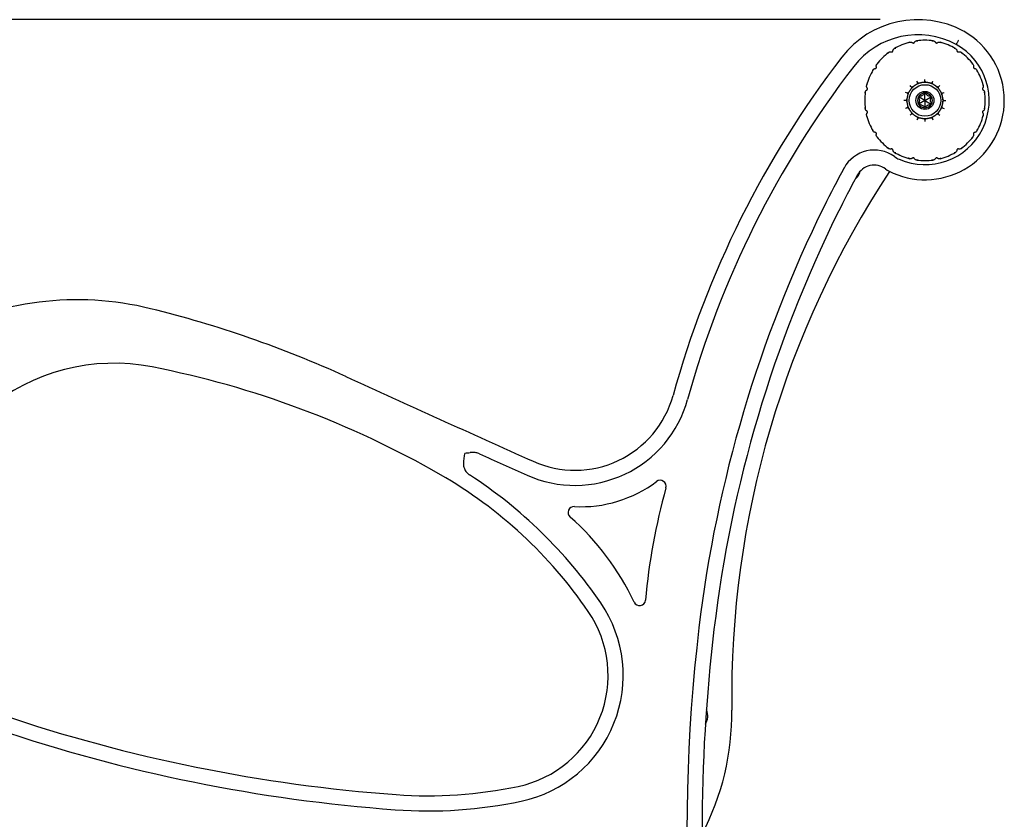
# Model space of a CAD drawing. Units: inches. Extents: x 0.1 to 8.5, y 0.3 to 10.8.
# Drawn here: x 6.7 to 7.8, y 3 to 3.9 of the extents above; entities that cross this region are included whole.
import ezdxf

# ---------------------------------------------------------------- set-up
doc = ezdxf.new("R2010")
doc.units = ezdxf.units.IN
doc.header["$MEASUREMENT"] = 0
doc.layers.add('FORMAT', color=7, linetype='Continuous')
doc.styles.add('SLDTEXTSTYLE0', font='TXT', dxfattribs={"width": 0.605})
doc.dimstyles.new('SLDDIMSTYLE0', dxfattribs={"dimtxt": 0.101115, "dimasz": 0.098425, "dimexe": 0, "dimexo": 0.0625, "dimgap": 0.025279, "dimtad": 0, "dimtih": 1, "dimtoh": 1, "dimlfac": 20, "dimrnd": 1e-09, "dimzin": 12, "dimdsep": 46, "dimlunit": 5, "dimtxsty": 'SLDTEXTSTYLE0', "dimsah": 1, "dimcen": 0.09, "dimadec": 0, "dimazin": 3, "dimtfac": 1, "dimtofl": 0, "dimtmove": 0, "dimatfit": 3, "dimfxl": 0, "dimfrac": 2, "dimtolj": 1, "dimtzin": 12, "dimarcsym": 0})

# ---------------------------------------------------------------- blocks, each defined once
blk = doc.blocks.new('_D_2')
at = {"layer": 'FORMAT'}
for p, q in [((7.6405, 3.8691), (5.9904, 3.8691)), ((6.0297, 3.8691), (6.0297, 3.1218)), ((6.0297, 2.2171), (6.0297, 2.9644)), ((6.6436, 2.2171), (5.9904, 2.2171))]:
    blk.add_line(p, q, dxfattribs=at)
for points in [[(6.0297, 3.8691), (6.0175, 3.7706), (6.042, 3.7706)], [(6.0297, 2.2171), (6.042, 2.3156), (6.0175, 2.3156)]]:
    blk.add_solid(points, dxfattribs=at)
at = {"layer": 'FORMAT', "insert": (5.9462, 3.0987), "char_height": 0.10417, "attachment_point": 1, "style": 'SLDTEXTSTYLE0'}
blk.add_mtext('33"', dxfattribs=at)

msp = doc.modelspace()

# ---------------------------------------------------------------- linework, layer by layer
at = {"color": 7, "linetype": 'Continuous', "lineweight": 25}
for p, q in [((7.67399, 3.84521), (7.67413, 3.8451)), ((7.6762, 3.84551), (7.67629, 3.84566)), ((7.69796, 3.84566), (7.69805, 3.84551)), ((7.70013, 3.8451), (7.70026, 3.84521)), ((7.71973, 3.84364), (7.7196, 3.84341)), ((7.65202, 3.83561), (7.65218, 3.83556)), ((7.65395, 3.83674), (7.65397, 3.83691)), ((7.72029, 3.83691), (7.72031, 3.83674)), ((7.72207, 3.83556), (7.72223, 3.83561)), ((7.63539, 3.81833), (7.63556, 3.81835)), ((7.63674, 3.82012), (7.63669, 3.82028)), ((7.73756, 3.82028), (7.73751, 3.82012)), ((7.73869, 3.81835), (7.73886, 3.81833)), ((7.68505, 3.80381), (7.68462, 3.80376)), ((7.69234, 3.80319), (7.69193, 3.8033)), ((7.62664, 3.79601), (7.62679, 3.7961)), ((7.6272, 3.79818), (7.62709, 3.79831)), ((7.67248, 3.79688), (7.67222, 3.79655)), ((7.67807, 3.80159), (7.6777, 3.80139)), ((7.68713, 3.78517), (7.68713, 3.79195)), ((7.69883, 3.79982), (7.6985, 3.80008)), ((7.70355, 3.79423), (7.70334, 3.7946)), ((7.74716, 3.79831), (7.74705, 3.79818)), ((7.74746, 3.7961), (7.74761, 3.79601)), ((7.66849, 3.7831), (7.66854, 3.78267)), ((7.66911, 3.79038), (7.669, 3.78997)), ((7.68713, 3.78517), (7.68126, 3.78856)), ((7.68713, 3.78517), (7.68126, 3.78179)), ((7.68713, 3.78517), (7.69299, 3.78856)), ((7.68713, 3.78517), (7.68713, 3.7784)), ((7.68713, 3.78517), (7.69299, 3.78179)), ((7.70576, 3.78725), (7.70571, 3.78768)), ((7.62679, 3.77425), (7.62664, 3.77434)), ((7.62709, 3.77204), (7.6272, 3.77217)), ((7.67071, 3.77612), (7.67091, 3.77575)), ((7.70177, 3.77347), (7.70203, 3.7738)), ((7.70514, 3.77996), (7.70525, 3.78037)), ((7.74705, 3.77217), (7.74716, 3.77204)), ((7.74761, 3.77434), (7.74746, 3.77425)), ((7.67542, 3.77053), (7.67575, 3.77027)), ((7.68192, 3.76716), (7.68233, 3.76705)), ((7.6892, 3.76654), (7.68963, 3.76659)), ((7.69618, 3.76875), (7.69655, 3.76896)), ((7.63556, 3.75199), (7.63539, 3.75201)), ((7.73886, 3.75201), (7.73869, 3.75199)), ((7.63669, 3.75007), (7.63674, 3.75023)), ((7.73751, 3.75023), (7.73756, 3.75007)), ((7.65218, 3.73479), (7.65202, 3.73474)), ((7.65397, 3.73344), (7.65395, 3.73361)), ((7.72031, 3.73361), (7.72029, 3.73344)), ((7.72223, 3.73474), (7.72207, 3.73479)), ((7.67413, 3.72525), (7.67399, 3.72514)), ((7.67629, 3.72469), (7.6762, 3.72484)), ((7.69805, 3.72484), (7.69796, 3.72469)), ((7.70026, 3.72514), (7.70013, 3.72525)), ((7.22466, 3.4183), (7.22414, 3.41853))]:
    msp.add_line(p, q, dxfattribs=at)
at = {"color": 7, "linetype": 'Continuous', "lineweight": 25, "flags": 128}
for points in [[(7.60074, 3.83006), (7.60074, 3.83006), (7.60074, 3.83007), (7.60073, 3.83007), (7.60073, 3.83007), (7.60073, 3.83007), (7.60074, 3.83007), (7.60074, 3.83006), (7.60074, 3.83006)], [(7.61694, 3.70752), (7.61694, 3.70752), (7.61694, 3.70752), (7.61694, 3.70752), (7.61694, 3.70752), (7.61694, 3.70752), (7.61694, 3.70752), (7.61694, 3.70752), (7.61694, 3.70752)], [(7.65405, 3.70972), (7.65405, 3.70972), (7.65405, 3.70972), (7.65405, 3.70972), (7.65405, 3.70972), (7.65405, 3.70972), (7.65405, 3.70972), (7.65405, 3.70972), (7.65405, 3.70972)], [(6.88507, 3.5084), (6.88507, 3.50839), (6.88506, 3.50839), (6.88506, 3.50839), (6.88506, 3.50839), (6.88506, 3.50839), (6.88506, 3.50839), (6.88507, 3.50839), (6.88507, 3.5084)], [(7.08597, 3.49846), (7.08597, 3.49846), (7.08597, 3.49847), (7.08597, 3.49847), (7.08597, 3.49847), (7.08597, 3.49847), (7.08597, 3.49847), (7.08597, 3.49846), (7.08597, 3.49846)]]:
    msp.add_lwpolyline(points, dxfattribs=at)
at = {"color": 7, "linetype": 'Continuous', "lineweight": 25}
for radius in [0.0164, 0.00938]:
    msp.add_circle((7.68713, 3.78517), radius, dxfattribs=at)
for centre, radius, start, end in [((7.67992, 3.76917), 0.09989, 61.88255, 142.43803), ((7.67992, 3.76917), 0.08418, 61.87219, 142.43803), ((7.68713, 3.78517), 0.08239, 0, 60.73671), ((7.68713, 3.78517), 0.0625, 104.61471, 120.45251), ((7.68713, 3.78517), 0.06668, 246.32766, 60.85398), ((7.68713, 3.78517), 0.0625, 82.10988, 97.93539), ((7.68713, 3.78517), 0.0625, 59.56818, 75.39135), ((7.68713, 3.78517), 0.0625, 127.09496, 142.96678), ((7.68713, 3.78517), 0.0625, 37.0494, 52.88479), ((8.41067, 3.20719), 1.02175, 142.43803, 164.58648), ((8.41067, 3.20719), 1.00605, 142.43803, 164.58648), ((7.68713, 3.78517), 0.0625, 149.5648, 165.45178), ((7.68713, 3.78517), 0.0625, 14.53311, 30.40355), ((7.68713, 3.78517), 0.01875, 106.13314, 118.86686), ((7.68713, 3.78517), 0.01875, 83.63314, 96.36686), ((7.68713, 3.78517), 0.01875, 61.13314, 73.86686), ((7.68713, 3.78517), 0.0625, 172.04601, 180), ((7.68713, 3.78517), 0.01875, 151.13314, 163.86686), ((7.68713, 3.78517), 0.01875, 128.63314, 141.36686), ((7.68713, 3.78517), 0.0077, 90, 150), ((7.68713, 3.78517), 0.0077, 30, 90), ((7.68713, 3.78517), 0.01875, 38.63314, 51.36686), ((7.68713, 3.78517), 0.01875, 16.13314, 28.86686), ((7.68713, 3.78517), 0.0625, 352.04689, 7.93353), ((7.68713, 3.78517), 0.0625, 180, 187.94391), ((7.68713, 3.78517), 0.08239, 246.32766, 0), ((7.68713, 3.78517), 0.01875, 173.63314, 186.36686), ((7.68713, 3.78517), 0.0077, 150, 210), ((7.68713, 3.78517), 0.0077, 330, 30), ((7.68713, 3.78517), 0.01875, 353.63314, 6.36686), ((7.68713, 3.78517), 0.01875, 196.13314, 208.86686), ((7.68713, 3.78517), 0.01875, 218.63314, 231.36686), ((7.68713, 3.78517), 0.0077, 210, 270), ((7.68713, 3.78517), 0.0077, 270, 330), ((7.68713, 3.78517), 0.01875, 308.63314, 321.36686), ((7.68713, 3.78517), 0.01875, 331.13314, 343.86686), ((7.68713, 3.78517), 0.0625, 194.53528, 210.41358), ((7.68713, 3.78517), 0.01875, 241.13314, 253.86686), ((7.68713, 3.78517), 0.01875, 263.63314, 276.36686), ((7.68713, 3.78517), 0.01875, 286.13314, 298.86686), ((7.68713, 3.78517), 0.0625, 329.57565, 345.45946), ((7.68713, 3.78517), 0.0625, 217.03935, 232.88919), ((7.68713, 3.78517), 0.0625, 307.10385, 322.96585), ((7.63452, 3.69795), 0.03571, 54.27009, 151.42955), ((7.68713, 3.78517), 0.0625, 239.54283, 255.38535), ((7.68713, 3.78517), 0.0625, 284.61649, 300.48867), ((7.67131, 3.74911), 0.0273, 234.27009, 246.32766), ((7.68713, 3.78517), 0.0625, 262.09998, 277.91497), ((8.47715, 3.16572), 0.99063, 146.56756, 180.79018), ((8.59159, 3.17678), 1.12549, 151.42955, 153.72272), ((7.60481, 3.71572), 0.01562, 310.44579, 344.67285), ((7.63452, 3.69795), 0.02001, 54.27009, 151.42955), ((7.67131, 3.74911), 0.04301, 234.27009, 246.32766), ((8.59159, 3.17678), 1.10978, 151.42955, 153.72272), ((8.79106, 3.07829), 1.34795, 153.72272, 173.21622), ((8.79106, 3.07829), 1.33224, 153.72272, 173.21622), ((6.80673, 3.25673), 0.32142, 76.22545, 117.7866), ((6.61095, 2.45815), 1.14364, 65.45811, 76.22545), ((6.84534, 3.30619), 0.20607, 78.88379, 130.03298), ((6.69658, 2.54912), 0.97761, 60.08326, 78.88379), ((20.68819, 33.28806), 32.74813, 245.458107, 245.831691), ((7.32377, 3.50685), 0.1057, 245.83169, 344.58648), ((7.32377, 3.50685), 0.1214, 245.83169, 344.58648), ((20.68819, 33.28806), 32.76384, 245.736963, 245.831691), ((6.94978, 2.98914), 0.46994, 34.36993, 60.08326), ((6.94978, 2.98914), 0.48565, 34.36993, 56.97774), ((7.33036, 3.49306), 0.1298, 266.89515, 307.02235), ((7.41228, 3.38444), 0.00625, 344.39329, 127.02235), ((8.03881, 3.20943), 0.64427, 164.39329, 174.94283), ((7.32299, 3.35721), 0.00625, 86.89515, 228.60485), ((7.13916, 3.14866), 0.27176, 25.1416, 48.60485), ((7.24051, 3.18799), 0.13341, 281.95884, 34.36993), ((7.39083, 3.26677), 0.00625, 205.1416, 354.94283), ((7.24051, 3.18799), 0.11771, 281.95884, 34.36993), ((9.22721, 3.02641), 1.78717, 173.21622, 194.79545), ((9.22721, 3.02641), 1.77146, 173.21622, 180), ((7.2177, 3.14835), 0.26894, 332.26679, 0.79018), ((7.446, 3.14573), 0.01563, 327.80661, 24.52841), ((7.25903, 4.7117), 1.65187, 251.26559, 265.81144), ((7.25903, 4.7117), 1.66757, 251.26559, 265.81144), ((7.17135, 3.51453), 0.45148, 265.81144, 281.95884), ((7.17135, 3.51453), 0.46719, 265.81144, 281.95884)]:
    msp.add_arc(centre, radius, start, end, dxfattribs=at)
for points, knots in [([(7.67012, 3.84509), (7.67012, 3.84509), (7.67026, 3.84518), (7.67085, 3.84551), (7.6718, 3.84583), (7.67286, 3.84579), (7.67356, 3.84554), (7.67387, 3.84529), (7.67399, 3.84521)], [0, 0, 0, 0, 0.0043601, 0.1162648, 0.4815006, 0.7344485, 0.9032982, 1, 1, 1, 1]), ([(7.67413, 3.8451), (7.67427, 3.84501), (7.67456, 3.84483), (7.67507, 3.84476), (7.67553, 3.84488), (7.67593, 3.84513), (7.67611, 3.84538), (7.6762, 3.84551)], [0, 0, 0, 0, 0.2119319, 0.4248604, 0.6173301, 0.7996544, 1, 1, 1, 1]), ([(7.67629, 3.84566), (7.67636, 3.84579), (7.67656, 3.84613), (7.67711, 3.84664), (7.67807, 3.84708), (7.67907, 3.84714), (7.67974, 3.84706), (7.67991, 3.84704), (7.67991, 3.84704)], [0, 0, 0, 0, 0.0966868, 0.265552, 0.5184954, 0.8837285, 0.9956369, 1, 1, 1, 1]), ([(7.69434, 3.84704), (7.69434, 3.84704), (7.69451, 3.84706), (7.69518, 3.84714), (7.69618, 3.84708), (7.69714, 3.84664), (7.69769, 3.84613), (7.69789, 3.84579), (7.69796, 3.84566)], [0, 0, 0, 0, 0.0043631, 0.1162715, 0.4815046, 0.734448, 0.9033132, 1, 1, 1, 1]), ([(7.69805, 3.84551), (7.69815, 3.84537), (7.69835, 3.84509), (7.69879, 3.84484), (7.69926, 3.84477), (7.69973, 3.84485), (7.69999, 3.84501), (7.70013, 3.8451)], [0, 0, 0, 0, 0.2119499, 0.4248689, 0.6173356, 0.799655, 1, 1, 1, 1]), ([(7.70026, 3.84521), (7.70038, 3.84529), (7.7007, 3.84554), (7.70139, 3.84579), (7.70245, 3.84583), (7.7034, 3.84551), (7.70399, 3.84518), (7.70413, 3.84509), (7.70414, 3.84509)], [0, 0, 0, 0, 0.0967015, 0.2655516, 0.5184994, 0.8837351, 0.9956397, 1, 1, 1, 1]), ([(7.72197, 3.84775), (7.72195, 3.84771), (7.72182, 3.84747), (7.72144, 3.84678), (7.72086, 3.84571), (7.72026, 3.84462), (7.71984, 3.84385), (7.71976, 3.84371), (7.71973, 3.84364)], [0, 0, 0, 0, 0.0209973, 0.1117071, 0.3337899, 0.5558648, 0.7779338, 1, 1, 1, 1]), ([(7.64848, 3.83402), (7.64849, 3.83402), (7.64858, 3.83416), (7.649, 3.83469), (7.64976, 3.83535), (7.65075, 3.83572), (7.65149, 3.83575), (7.65188, 3.83565), (7.65202, 3.83561)], [0, 0, 0, 0, 0.0043709, 0.116276, 0.4815133, 0.7344555, 0.9033057, 1, 1, 1, 1]), ([(7.65218, 3.83556), (7.65235, 3.83553), (7.65269, 3.83548), (7.65318, 3.83561), (7.65357, 3.83589), (7.65384, 3.83628), (7.65391, 3.83658), (7.65395, 3.83674)], [0, 0, 0, 0, 0.21193442, 0.42486138, 0.61734051, 0.79967023, 1, 1, 1, 1]), ([(7.65397, 3.83691), (7.65399, 3.83706), (7.65404, 3.83745), (7.65435, 3.83813), (7.65507, 3.8389), (7.65597, 3.83934), (7.65662, 3.83953), (7.65678, 3.83957), (7.65679, 3.83957)], [0, 0, 0, 0, 0.0966969, 0.2655409, 0.51849028, 0.88372816, 0.99563542, 1, 1, 1, 1]), ([(7.71746, 3.83957), (7.71747, 3.83957), (7.71763, 3.83953), (7.71828, 3.83934), (7.71918, 3.8389), (7.7199, 3.83813), (7.72021, 3.83745), (7.72027, 3.83706), (7.72029, 3.83691)], [0, 0, 0, 0, 0.0043646, 0.1162718, 0.4815099, 0.7344592, 0.9033032, 1, 1, 1, 1]), ([(7.72031, 3.83674), (7.72034, 3.83657), (7.72042, 3.83624), (7.72074, 3.83584), (7.72114, 3.83559), (7.7216, 3.83548), (7.72191, 3.83553), (7.72207, 3.83556)], [0, 0, 0, 0, 0.2118997, 0.4248411, 0.6173217, 0.7996442, 1, 1, 1, 1]), ([(7.72223, 3.83561), (7.72238, 3.83565), (7.72276, 3.83575), (7.7235, 3.83572), (7.7245, 3.83535), (7.72525, 3.83469), (7.72567, 3.83416), (7.72577, 3.83402), (7.72577, 3.83402)], [0, 0, 0, 0, 0.0966943, 0.2655438, 0.5184867, 0.8837235, 0.9956291, 1, 1, 1, 1]), ([(7.63669, 3.82028), (7.63665, 3.82042), (7.63655, 3.82081), (7.63658, 3.82155), (7.63695, 3.82254), (7.63761, 3.8233), (7.63814, 3.82372), (7.63828, 3.82381), (7.63828, 3.82382)], [0, 0, 0, 0, 0.0967029, 0.2655434, 0.5184965, 0.8837325, 0.9956352, 1, 1, 1, 1]), ([(7.73597, 3.82382), (7.73598, 3.82381), (7.73611, 3.82372), (7.73664, 3.8233), (7.7373, 3.82254), (7.73767, 3.82155), (7.7377, 3.82081), (7.7376, 3.82042), (7.73756, 3.82028)], [0, 0, 0, 0, 0.0043648, 0.1162669, 0.4815034, 0.7344566, 0.903297, 1, 1, 1, 1]), ([(7.63273, 3.81551), (7.63273, 3.81552), (7.63277, 3.81568), (7.63296, 3.81633), (7.6334, 3.81723), (7.63417, 3.81795), (7.63485, 3.81826), (7.63524, 3.81831), (7.63539, 3.81833)], [0, 0, 0, 0, 0.0043519, 0.1162564, 0.4814941, 0.7344475, 0.9033019, 1, 1, 1, 1]), ([(7.63556, 3.81835), (7.63573, 3.81839), (7.63606, 3.81847), (7.63646, 3.81879), (7.63671, 3.81919), (7.63682, 3.81965), (7.63677, 3.81996), (7.63674, 3.82012)], [0, 0, 0, 0, 0.2119297, 0.4248794, 0.6173109, 0.7996672, 1, 1, 1, 1]), ([(7.73751, 3.82012), (7.73749, 3.81995), (7.73743, 3.81961), (7.73756, 3.81912), (7.73785, 3.81873), (7.73823, 3.81846), (7.73853, 3.81839), (7.73869, 3.81835)], [0, 0, 0, 0, 0.2119361, 0.4248626, 0.6173139, 0.7996449, 1, 1, 1, 1]), ([(7.73886, 3.81833), (7.73901, 3.81831), (7.7394, 3.81826), (7.74008, 3.81795), (7.74085, 3.81723), (7.74129, 3.81633), (7.74148, 3.81568), (7.74152, 3.81552), (7.74152, 3.81551)], [0, 0, 0, 0, 0.0966981, 0.2655519, 0.5185054, 0.8837436, 0.9956481, 1, 1, 1, 1]), ([(7.62709, 3.79831), (7.62701, 3.79843), (7.62676, 3.79875), (7.62651, 3.79944), (7.62647, 3.8005), (7.62679, 3.80145), (7.62712, 3.80204), (7.62721, 3.80218), (7.62721, 3.80218)], [0, 0, 0, 0, 0.0967084, 0.265552, 0.5185024, 0.8837241, 0.9956309, 1, 1, 1, 1]), ([(7.67966, 3.80319), (7.67931, 3.80272), (7.6788, 3.80206), (7.67824, 3.8017), (7.67807, 3.80159)], [0, 0, 0, 0, 0.70770702, 1, 1, 1, 1]), ([(7.67966, 3.80319), (7.67938, 3.80386), (7.6791, 3.80455), (7.67881, 3.80526), (7.6788, 3.80527)], [0, 0, 0, 0, 0.9865001, 1, 1, 1, 1]), ([(7.68192, 3.80319), (7.68152, 3.80312), (7.68084, 3.80302), (7.68001, 3.80314), (7.67966, 3.80319)], [0, 0, 0, 0, 0.57996515, 1, 1, 1, 1]), ([(7.68233, 3.8033), (7.68232, 3.8033), (7.6822, 3.80327), (7.68205, 3.80323), (7.68192, 3.80319)], [0, 0, 0, 0, 0.0284957, 1, 1, 1, 1]), ([(7.68462, 3.80376), (7.68451, 3.80374), (7.68427, 3.80371), (7.68379, 3.80363), (7.68331, 3.80353), (7.68287, 3.80344), (7.68254, 3.80336), (7.68239, 3.80332), (7.68233, 3.8033)], [0, 0, 0, 0, 0.1929997, 0.3869484, 0.5608723, 0.7223684, 0.8887964, 1, 1, 1, 1]), ([(7.68713, 3.80467), (7.68662, 3.80438), (7.6859, 3.80396), (7.68524, 3.80384), (7.68505, 3.80381)], [0, 0, 0, 0, 0.707699, 1, 1, 1, 1]), ([(7.68713, 3.80467), (7.68713, 3.8054), (7.68713, 3.80614), (7.68713, 3.80692), (7.68713, 3.80693)], [0, 0, 0, 0, 0.9865105, 1, 1, 1, 1]), ([(7.6892, 3.80381), (7.68882, 3.8039), (7.68815, 3.80406), (7.68743, 3.80449), (7.68713, 3.80467)], [0, 0, 0, 0, 0.5799677, 1, 1, 1, 1]), ([(7.68963, 3.80376), (7.68962, 3.80376), (7.68949, 3.80378), (7.68935, 3.80379), (7.6892, 3.80381)], [0, 0, 0, 0, 0.02850786, 1, 1, 1, 1]), ([(7.69193, 3.8033), (7.69181, 3.80333), (7.69158, 3.80339), (7.69111, 3.8035), (7.69063, 3.8036), (7.69019, 3.80367), (7.68985, 3.80373), (7.68969, 3.80375), (7.68963, 3.80376)], [0, 0, 0, 0, 0.1930005, 0.3869523, 0.5608778, 0.7223717, 0.888805, 1, 1, 1, 1]), ([(7.69459, 3.80319), (7.694, 3.80311), (7.69318, 3.803), (7.69253, 3.80314), (7.69234, 3.80319)], [0, 0, 0, 0, 0.7076992, 1, 1, 1, 1]), ([(7.69459, 3.80319), (7.69487, 3.80386), (7.69515, 3.80455), (7.69545, 3.80526), (7.69545, 3.80527)], [0, 0, 0, 0, 0.98650018, 1, 1, 1, 1]), ([(7.69618, 3.80159), (7.69585, 3.80183), (7.6953, 3.80223), (7.6948, 3.80291), (7.69459, 3.80319)], [0, 0, 0, 0, 0.5799669, 1, 1, 1, 1]), ([(7.74704, 3.80218), (7.74704, 3.80218), (7.74713, 3.80204), (7.74746, 3.80145), (7.74778, 3.8005), (7.74774, 3.79944), (7.74749, 3.79875), (7.74724, 3.79843), (7.74716, 3.79831)], [0, 0, 0, 0, 0.0043691, 0.1162758, 0.4814972, 0.7344473, 0.9032908, 1, 1, 1, 1]), ([(7.62526, 3.79239), (7.62526, 3.79239), (7.62524, 3.79256), (7.62516, 3.79323), (7.62522, 3.79423), (7.62566, 3.79519), (7.62617, 3.79574), (7.62651, 3.79594), (7.62664, 3.79601)], [0, 0, 0, 0, 0.0043872, 0.1162785, 0.4815151, 0.7344541, 0.9033034, 1, 1, 1, 1]), ([(7.62679, 3.7961), (7.62693, 3.7962), (7.62721, 3.7964), (7.62746, 3.79684), (7.62753, 3.79731), (7.62745, 3.79778), (7.62729, 3.79804), (7.6272, 3.79818)], [0, 0, 0, 0, 0.21193931, 0.42484648, 0.61733502, 0.79964647, 1, 1, 1, 1]), ([(7.66911, 3.79264), (7.66844, 3.79292), (7.66775, 3.7932), (7.66704, 3.79349), (7.66703, 3.7935)], [0, 0, 0, 0, 0.9864976, 1, 1, 1, 1]), ([(7.67071, 3.79423), (7.67047, 3.7939), (7.67007, 3.79335), (7.66939, 3.79285), (7.66911, 3.79264)], [0, 0, 0, 0, 0.57997296, 1, 1, 1, 1]), ([(7.66911, 3.79264), (7.66919, 3.79205), (7.6693, 3.79123), (7.66916, 3.79058), (7.66911, 3.79038)], [0, 0, 0, 0, 0.7077035, 1, 1, 1, 1]), ([(7.67091, 3.7946), (7.67091, 3.79459), (7.67085, 3.79448), (7.67078, 3.79435), (7.67071, 3.79423)], [0, 0, 0, 0, 0.0285081, 1, 1, 1, 1]), ([(7.67222, 3.79655), (7.67215, 3.79645), (7.672, 3.79626), (7.67172, 3.79587), (7.67144, 3.79546), (7.6712, 3.79508), (7.67103, 3.79479), (7.67095, 3.79465), (7.67091, 3.7946)], [0, 0, 0, 0, 0.1930086, 0.3869599, 0.5608682, 0.7223775, 0.8888194, 1, 1, 1, 1]), ([(7.67334, 3.79896), (7.67282, 3.79948), (7.6723, 3.8), (7.67175, 3.80055), (7.67175, 3.80055)], [0, 0, 0, 0, 0.9865072, 1, 1, 1, 1]), ([(7.67334, 3.79896), (7.67319, 3.79839), (7.67297, 3.79759), (7.67259, 3.79704), (7.67248, 3.79688)], [0, 0, 0, 0, 0.7077117, 1, 1, 1, 1]), ([(7.67542, 3.79982), (7.67508, 3.79961), (7.67449, 3.79925), (7.67368, 3.79905), (7.67334, 3.79896)], [0, 0, 0, 0, 0.5799712, 1, 1, 1, 1]), ([(7.67575, 3.80008), (7.67575, 3.80008), (7.67565, 3.8), (7.67553, 3.79991), (7.67542, 3.79982)], [0, 0, 0, 0, 0.0285365, 1, 1, 1, 1]), ([(7.6777, 3.80139), (7.6776, 3.80133), (7.6774, 3.80121), (7.67699, 3.80095), (7.67657, 3.80068), (7.67621, 3.80042), (7.67594, 3.80022), (7.67581, 3.80012), (7.67575, 3.80008)], [0, 0, 0, 0, 0.192995, 0.3869442, 0.5608696, 0.7223849, 0.8888029, 1, 1, 1, 1]), ([(7.6863, 3.79236), (7.68606, 3.79196), (7.6857, 3.79134), (7.68484, 3.79055), (7.68404, 3.79003), (7.68308, 3.78965), (7.68217, 3.78947), (7.68157, 3.78948), (7.68131, 3.78948)], [0, 0, 0, 0, 0.25649139, 0.39788383, 0.54060654, 0.66301465, 0.85575855, 1, 1, 1, 1]), ([(7.68713, 3.79287), (7.68707, 3.79287), (7.68694, 3.79286), (7.68673, 3.7928), (7.68651, 3.79265), (7.68637, 3.7925), (7.68631, 3.79239), (7.6863, 3.79236)], [0, 0, 0, 0, 0.1453043, 0.3505335, 0.574398, 0.9140112, 1, 1, 1, 1]), ([(7.68795, 3.79236), (7.68788, 3.79247), (7.68778, 3.79264), (7.6875, 3.79281), (7.68728, 3.79287), (7.68715, 3.79287), (7.68713, 3.79287)], [0, 0, 0, 0, 0.4111962, 0.6670096, 0.9246095, 1, 1, 1, 1]), ([(7.69294, 3.78948), (7.69247, 3.78949), (7.69175, 3.78949), (7.69064, 3.78984), (7.68979, 3.79028), (7.68898, 3.79091), (7.68837, 3.79161), (7.68808, 3.79214), (7.68795, 3.79236)], [0, 0, 0, 0, 0.2564966, 0.3978864, 0.5406125, 0.6630217, 0.8557664, 1, 1, 1, 1]), ([(7.69655, 3.80139), (7.69654, 3.80139), (7.69643, 3.80145), (7.6963, 3.80152), (7.69618, 3.80159)], [0, 0, 0, 0, 0.0285248, 1, 1, 1, 1]), ([(7.6985, 3.80008), (7.6984, 3.80015), (7.69821, 3.8003), (7.69782, 3.80058), (7.69741, 3.80086), (7.69703, 3.8011), (7.69674, 3.80127), (7.6966, 3.80135), (7.69655, 3.80139)], [0, 0, 0, 0, 0.1929908, 0.3869543, 0.5608747, 0.7223811, 0.8888021, 1, 1, 1, 1]), ([(7.70091, 3.79896), (7.70034, 3.79911), (7.69954, 3.79933), (7.69899, 3.79971), (7.69883, 3.79982)], [0, 0, 0, 0, 0.7077034, 1, 1, 1, 1]), ([(7.70091, 3.79896), (7.70143, 3.79948), (7.70195, 3.8), (7.7025, 3.80055), (7.70251, 3.80055)], [0, 0, 0, 0, 0.98650698, 1, 1, 1, 1]), ([(7.70177, 3.79688), (7.70156, 3.79722), (7.7012, 3.79781), (7.701, 3.79862), (7.70091, 3.79896)], [0, 0, 0, 0, 0.5799646, 1, 1, 1, 1]), ([(7.70203, 3.79655), (7.70203, 3.79655), (7.70195, 3.79665), (7.70186, 3.79677), (7.70177, 3.79688)], [0, 0, 0, 0, 0.0284767, 1, 1, 1, 1]), ([(7.70334, 3.7946), (7.70328, 3.7947), (7.70316, 3.7949), (7.7029, 3.79531), (7.70263, 3.79573), (7.70237, 3.79609), (7.70217, 3.79637), (7.70207, 3.79649), (7.70203, 3.79655)], [0, 0, 0, 0, 0.1929867, 0.3869307, 0.5608796, 0.722353, 0.8888047, 1, 1, 1, 1]), ([(7.70514, 3.79264), (7.70467, 3.79299), (7.70401, 3.7935), (7.70365, 3.79406), (7.70355, 3.79423)], [0, 0, 0, 0, 0.7077024, 1, 1, 1, 1]), ([(7.70514, 3.79038), (7.70507, 3.79078), (7.70497, 3.79146), (7.70509, 3.79229), (7.70514, 3.79264)], [0, 0, 0, 0, 0.57996733, 1, 1, 1, 1]), ([(7.70514, 3.79264), (7.70581, 3.79292), (7.7065, 3.7932), (7.70721, 3.79349), (7.70722, 3.7935)], [0, 0, 0, 0, 0.9864976, 1, 1, 1, 1]), ([(7.74705, 3.79818), (7.74696, 3.79803), (7.74678, 3.79774), (7.74671, 3.79723), (7.74683, 3.79677), (7.74708, 3.79637), (7.74733, 3.79619), (7.74746, 3.7961)], [0, 0, 0, 0, 0.21196, 0.4248866, 0.6173526, 0.7996556, 1, 1, 1, 1]), ([(7.74761, 3.79601), (7.74774, 3.79594), (7.74808, 3.79574), (7.74859, 3.79519), (7.74903, 3.79423), (7.74909, 3.79323), (7.74902, 3.79256), (7.74899, 3.79239), (7.74899, 3.79239)], [0, 0, 0, 0, 0.0966972, 0.2655463, 0.5184855, 0.8837216, 0.9956128, 1, 1, 1, 1]), ([(7.66763, 3.78517), (7.6669, 3.78517), (7.66616, 3.78517), (7.66538, 3.78517), (7.66537, 3.78517)], [0, 0, 0, 0, 0.9864992, 1, 1, 1, 1]), ([(7.66849, 3.78725), (7.6684, 3.78687), (7.66824, 3.7862), (7.66781, 3.78548), (7.66763, 3.78517)], [0, 0, 0, 0, 0.5799728, 1, 1, 1, 1]), ([(7.66763, 3.78517), (7.66792, 3.78467), (7.66834, 3.78395), (7.66846, 3.78329), (7.66849, 3.7831)], [0, 0, 0, 0, 0.7077223, 1, 1, 1, 1]), ([(7.66854, 3.78768), (7.66854, 3.78767), (7.66853, 3.78754), (7.66851, 3.7874), (7.66849, 3.78725)], [0, 0, 0, 0, 0.0285129, 1, 1, 1, 1]), ([(7.669, 3.78997), (7.66897, 3.78986), (7.66891, 3.78963), (7.6688, 3.78916), (7.6687, 3.78867), (7.66863, 3.78823), (7.66857, 3.7879), (7.66855, 3.78774), (7.66854, 3.78768)], [0, 0, 0, 0, 0.1930151, 0.3869465, 0.5608784, 0.7223713, 0.8887929, 1, 1, 1, 1]), ([(7.66854, 3.78267), (7.66856, 3.78256), (7.66859, 3.78232), (7.66867, 3.78184), (7.66877, 3.78136), (7.66886, 3.78092), (7.66894, 3.78059), (7.66898, 3.78044), (7.669, 3.78037)], [0, 0, 0, 0, 0.193016, 0.3869663, 0.5608594, 0.7223827, 0.8888076, 1, 1, 1, 1]), ([(7.68046, 3.78902), (7.68043, 3.78898), (7.68037, 3.78886), (7.68033, 3.78864), (7.68034, 3.78838), (7.68041, 3.78818), (7.68047, 3.78808), (7.68049, 3.78805)], [0, 0, 0, 0, 0.1453225, 0.3506305, 0.5744779, 0.9140845, 1, 1, 1, 1]), ([(7.68049, 3.7823), (7.68043, 3.78218), (7.68034, 3.782), (7.68033, 3.78168), (7.68038, 3.78146), (7.68044, 3.78135), (7.68046, 3.78132)], [0, 0, 0, 0, 0.4111476, 0.6670045, 0.9245469, 1, 1, 1, 1]), ([(7.68131, 3.78948), (7.68119, 3.78948), (7.68098, 3.78947), (7.6807, 3.78931), (7.68054, 3.78916), (7.68047, 3.78905), (7.68046, 3.78902)], [0, 0, 0, 0, 0.4112512, 0.6670515, 0.9246486, 1, 1, 1, 1]), ([(7.68049, 3.78805), (7.68072, 3.78765), (7.68107, 3.78702), (7.68133, 3.78588), (7.68137, 3.78493), (7.68123, 3.78391), (7.68093, 3.78303), (7.68062, 3.78252), (7.68049, 3.7823)], [0, 0, 0, 0, 0.2565023, 0.3978841, 0.5406149, 0.6630064, 0.8557553, 1, 1, 1, 1]), ([(7.69376, 3.7823), (7.69353, 3.7827), (7.69318, 3.78333), (7.69292, 3.78446), (7.69288, 3.78542), (7.69302, 3.78644), (7.69332, 3.78732), (7.69363, 3.78783), (7.69376, 3.78805)], [0, 0, 0, 0, 0.2565023, 0.3978841, 0.5406149, 0.6630064, 0.8557552, 1, 1, 1, 1]), ([(7.69379, 3.78902), (7.69376, 3.78907), (7.69369, 3.78918), (7.69353, 3.78933), (7.69329, 3.78945), (7.69309, 3.78949), (7.69296, 3.78949), (7.69294, 3.78948)], [0, 0, 0, 0, 0.1452544, 0.3505033, 0.5743559, 0.9139873, 1, 1, 1, 1]), ([(7.69376, 3.78805), (7.69382, 3.78816), (7.69392, 3.78834), (7.69392, 3.78867), (7.69387, 3.78889), (7.69381, 3.789), (7.69379, 3.78902)], [0, 0, 0, 0, 0.4111475, 0.6670045, 0.9245467, 1, 1, 1, 1]), ([(7.69379, 3.78132), (7.69382, 3.78137), (7.69388, 3.78149), (7.69392, 3.7817), (7.69391, 3.78197), (7.69384, 3.78217), (7.69378, 3.78227), (7.69376, 3.7823)], [0, 0, 0, 0, 0.1453232, 0.3505351, 0.5744763, 0.9140842, 1, 1, 1, 1]), ([(7.70525, 3.78997), (7.70525, 3.78998), (7.70522, 3.7901), (7.70518, 3.79025), (7.70514, 3.79038)], [0, 0, 0, 0, 0.0284446, 1, 1, 1, 1]), ([(7.70571, 3.78768), (7.70569, 3.78779), (7.70566, 3.78803), (7.70558, 3.78851), (7.70548, 3.78899), (7.70539, 3.78943), (7.70531, 3.78976), (7.70527, 3.78991), (7.70525, 3.78997)], [0, 0, 0, 0, 0.1930153, 0.3869267, 0.5608609, 0.7223837, 0.8888079, 1, 1, 1, 1]), ([(7.70525, 3.78037), (7.70528, 3.78049), (7.70534, 3.78072), (7.70545, 3.78119), (7.70555, 3.78167), (7.70563, 3.78211), (7.70568, 3.78245), (7.7057, 3.78261), (7.70571, 3.78267)], [0, 0, 0, 0, 0.1930152, 0.3869466, 0.5608784, 0.7223713, 0.8887929, 1, 1, 1, 1]), ([(7.70571, 3.78267), (7.70571, 3.78268), (7.70573, 3.78281), (7.70574, 3.78295), (7.70576, 3.7831)], [0, 0, 0, 0, 0.0285129, 1, 1, 1, 1]), ([(7.70662, 3.78517), (7.70633, 3.78568), (7.70591, 3.7864), (7.70579, 3.78706), (7.70576, 3.78725)], [0, 0, 0, 0, 0.7076915, 1, 1, 1, 1]), ([(7.70576, 3.7831), (7.70585, 3.78348), (7.70601, 3.78415), (7.70644, 3.78487), (7.70662, 3.78517)], [0, 0, 0, 0, 0.5799729, 1, 1, 1, 1]), ([(7.70662, 3.78517), (7.70735, 3.78517), (7.70809, 3.78517), (7.70887, 3.78517), (7.70888, 3.78517)], [0, 0, 0, 0, 0.9864986, 1, 1, 1, 1]), ([(7.62664, 3.77434), (7.62651, 3.77441), (7.62617, 3.77461), (7.62566, 3.77516), (7.62522, 3.77612), (7.62516, 3.77712), (7.62524, 3.77779), (7.62526, 3.77796), (7.62526, 3.77796)], [0, 0, 0, 0, 0.0966989, 0.2655522, 0.5184973, 0.8837425, 0.9956364, 1, 1, 1, 1]), ([(7.62721, 3.76816), (7.62721, 3.76817), (7.62712, 3.76831), (7.62679, 3.7689), (7.62647, 3.76985), (7.62651, 3.77091), (7.62676, 3.7716), (7.62701, 3.77192), (7.62709, 3.77204)], [0, 0, 0, 0, 0.0043692, 0.1162783, 0.4815075, 0.7344632, 0.9033103, 1, 1, 1, 1]), ([(7.6272, 3.77217), (7.62729, 3.77232), (7.62747, 3.77261), (7.62754, 3.77312), (7.62742, 3.77358), (7.62717, 3.77398), (7.62692, 3.77416), (7.62679, 3.77425)], [0, 0, 0, 0, 0.2119178, 0.4248446, 0.6173109, 0.7996552, 1, 1, 1, 1]), ([(7.66911, 3.77771), (7.66844, 3.77743), (7.66775, 3.77715), (7.66704, 3.77685), (7.66703, 3.77685)], [0, 0, 0, 0, 0.9864976, 1, 1, 1, 1]), ([(7.669, 3.78037), (7.669, 3.78037), (7.66903, 3.78024), (7.66907, 3.7801), (7.66911, 3.77996)], [0, 0, 0, 0, 0.02854474, 1, 1, 1, 1]), ([(7.66911, 3.77996), (7.66918, 3.77957), (7.66928, 3.77889), (7.66916, 3.77806), (7.66911, 3.77771)], [0, 0, 0, 0, 0.5799538, 1, 1, 1, 1]), ([(7.66911, 3.77771), (7.66958, 3.77736), (7.67024, 3.77685), (7.6706, 3.77629), (7.67071, 3.77612)], [0, 0, 0, 0, 0.7077025, 1, 1, 1, 1]), ([(7.67091, 3.77575), (7.67097, 3.77565), (7.67109, 3.77545), (7.67135, 3.77503), (7.67162, 3.77462), (7.67188, 3.77426), (7.67208, 3.77398), (7.67218, 3.77386), (7.67222, 3.7738)], [0, 0, 0, 0, 0.1929866, 0.3869306, 0.5608793, 0.722353, 0.8888047, 1, 1, 1, 1]), ([(7.67222, 3.7738), (7.67222, 3.7738), (7.6723, 3.7737), (7.67239, 3.77358), (7.67248, 3.77347)], [0, 0, 0, 0, 0.0284767, 1, 1, 1, 1]), ([(7.67248, 3.77347), (7.67269, 3.77313), (7.67305, 3.77254), (7.67325, 3.77173), (7.67334, 3.77139)], [0, 0, 0, 0, 0.5799647, 1, 1, 1, 1]), ([(7.68046, 3.78132), (7.68049, 3.78128), (7.68056, 3.78117), (7.68072, 3.78102), (7.68096, 3.7809), (7.68116, 3.78086), (7.68129, 3.78086), (7.68131, 3.78086)], [0, 0, 0, 0, 0.1452543, 0.3505031, 0.5743557, 0.9139876, 1, 1, 1, 1]), ([(7.68131, 3.78086), (7.68178, 3.78086), (7.6825, 3.78086), (7.68361, 3.78051), (7.68446, 3.78007), (7.68527, 3.77944), (7.68588, 3.77874), (7.68617, 3.77821), (7.6863, 3.77799)], [0, 0, 0, 0, 0.2564966, 0.3978864, 0.5406125, 0.6630217, 0.8557665, 1, 1, 1, 1]), ([(7.6863, 3.77799), (7.68637, 3.77788), (7.68648, 3.77771), (7.68675, 3.77754), (7.68697, 3.77748), (7.6871, 3.77748), (7.68713, 3.77747)], [0, 0, 0, 0, 0.4111964, 0.6670095, 0.9246098, 1, 1, 1, 1]), ([(7.68713, 3.77747), (7.68718, 3.77748), (7.68731, 3.77748), (7.68752, 3.77755), (7.68775, 3.77769), (7.68788, 3.77785), (7.68794, 3.77796), (7.68795, 3.77799)], [0, 0, 0, 0, 0.1452903, 0.3505418, 0.5743496, 0.9140143, 1, 1, 1, 1]), ([(7.68795, 3.77799), (7.68819, 3.77839), (7.68855, 3.77901), (7.68941, 3.7798), (7.69021, 3.78031), (7.69117, 3.7807), (7.69208, 3.78088), (7.69268, 3.78087), (7.69294, 3.78086)], [0, 0, 0, 0, 0.2564921, 0.397885, 0.5406081, 0.6630165, 0.855758, 1, 1, 1, 1]), ([(7.69294, 3.78086), (7.69306, 3.78087), (7.69327, 3.78088), (7.69355, 3.78103), (7.69371, 3.78119), (7.69378, 3.7813), (7.69379, 3.78132)], [0, 0, 0, 0, 0.41125133, 0.66705173, 0.92464873, 1, 1, 1, 1]), ([(7.70091, 3.77139), (7.70106, 3.77196), (7.70128, 3.77276), (7.70166, 3.77331), (7.70177, 3.77347)], [0, 0, 0, 0, 0.7077117, 1, 1, 1, 1]), ([(7.70203, 3.7738), (7.70211, 3.7739), (7.70225, 3.77409), (7.70253, 3.77448), (7.70281, 3.77489), (7.70305, 3.77527), (7.70322, 3.77556), (7.7033, 3.7757), (7.70334, 3.77575)], [0, 0, 0, 0, 0.1930098, 0.3869621, 0.5608714, 0.7223816, 0.8887942, 1, 1, 1, 1]), ([(7.70334, 3.77575), (7.70334, 3.77576), (7.7034, 3.77587), (7.70348, 3.776), (7.70355, 3.77612)], [0, 0, 0, 0, 0.0285077, 1, 1, 1, 1]), ([(7.70355, 3.77612), (7.70378, 3.77645), (7.70418, 3.777), (7.70486, 3.7775), (7.70514, 3.77771)], [0, 0, 0, 0, 0.57997296, 1, 1, 1, 1]), ([(7.70514, 3.77771), (7.70506, 3.7783), (7.70495, 3.77912), (7.7051, 3.77977), (7.70514, 3.77996)], [0, 0, 0, 0, 0.707725, 1, 1, 1, 1]), ([(7.70514, 3.77771), (7.70581, 3.77743), (7.7065, 3.77715), (7.70721, 3.77685), (7.70722, 3.77685)], [0, 0, 0, 0, 0.9864976, 1, 1, 1, 1]), ([(7.74746, 3.77425), (7.74732, 3.77415), (7.74705, 3.77395), (7.74679, 3.77351), (7.74672, 3.77304), (7.7468, 3.77257), (7.74696, 3.77231), (7.74705, 3.77217)], [0, 0, 0, 0, 0.2119385, 0.4248461, 0.617335, 0.7996468, 1, 1, 1, 1]), ([(7.74716, 3.77204), (7.74724, 3.77192), (7.74749, 3.7716), (7.74774, 3.77091), (7.74778, 3.76985), (7.74746, 3.7689), (7.74713, 3.76831), (7.74704, 3.76817), (7.74704, 3.76816)], [0, 0, 0, 0, 0.0966906, 0.2655375, 0.5184929, 0.8837218, 0.9956308, 1, 1, 1, 1]), ([(7.74899, 3.77796), (7.74899, 3.77796), (7.74902, 3.77779), (7.74909, 3.77712), (7.74903, 3.77612), (7.74859, 3.77516), (7.74808, 3.77461), (7.74774, 3.77441), (7.74761, 3.77434)], [0, 0, 0, 0, 0.0043636, 0.1162574, 0.4815022, 0.7344474, 0.9033005, 1, 1, 1, 1]), ([(7.67334, 3.77139), (7.67282, 3.77087), (7.6723, 3.77035), (7.67175, 3.7698), (7.67175, 3.76979)], [0, 0, 0, 0, 0.9865072, 1, 1, 1, 1]), ([(7.67334, 3.77139), (7.67391, 3.77124), (7.67471, 3.77102), (7.67526, 3.77064), (7.67542, 3.77053)], [0, 0, 0, 0, 0.7077034, 1, 1, 1, 1]), ([(7.67575, 3.77027), (7.67585, 3.77019), (7.67604, 3.77005), (7.67643, 3.76977), (7.67684, 3.76949), (7.67722, 3.76925), (7.67751, 3.76908), (7.67765, 3.769), (7.6777, 3.76896)], [0, 0, 0, 0, 0.192991, 0.3869543, 0.5608747, 0.7223812, 0.8888021, 1, 1, 1, 1]), ([(7.6777, 3.76896), (7.67771, 3.76896), (7.67782, 3.7689), (7.67795, 3.76882), (7.67807, 3.76875)], [0, 0, 0, 0, 0.0285232, 1, 1, 1, 1]), ([(7.67807, 3.76875), (7.6784, 3.76852), (7.67895, 3.76812), (7.67945, 3.76744), (7.67966, 3.76716)], [0, 0, 0, 0, 0.57995827, 1, 1, 1, 1]), ([(7.67966, 3.76716), (7.67938, 3.76649), (7.6791, 3.7658), (7.67881, 3.76509), (7.6788, 3.76508)], [0, 0, 0, 0, 0.9865001, 1, 1, 1, 1]), ([(7.67966, 3.76716), (7.68025, 3.76724), (7.68107, 3.76735), (7.68172, 3.7672), (7.68192, 3.76716)], [0, 0, 0, 0, 0.7077026, 1, 1, 1, 1]), ([(7.68233, 3.76705), (7.68244, 3.76702), (7.68267, 3.76696), (7.68314, 3.76685), (7.68363, 3.76675), (7.68407, 3.76667), (7.6844, 3.76662), (7.68456, 3.7666), (7.68462, 3.76659)], [0, 0, 0, 0, 0.19300129, 0.38694484, 0.56087094, 0.72237239, 0.88880081, 1, 1, 1, 1]), ([(7.68462, 3.76659), (7.68463, 3.76659), (7.68476, 3.76658), (7.6849, 3.76656), (7.68505, 3.76654)], [0, 0, 0, 0, 0.02849462, 1, 1, 1, 1]), ([(7.68505, 3.76654), (7.68543, 3.76645), (7.6861, 3.76629), (7.68682, 3.76586), (7.68713, 3.76568)], [0, 0, 0, 0, 0.5799678, 1, 1, 1, 1]), ([(7.68713, 3.76568), (7.68763, 3.76597), (7.68835, 3.76639), (7.68901, 3.76651), (7.6892, 3.76654)], [0, 0, 0, 0, 0.7076991, 1, 1, 1, 1]), ([(7.68713, 3.76568), (7.68713, 3.76495), (7.68713, 3.76421), (7.68713, 3.76343), (7.68713, 3.76342)], [0, 0, 0, 0, 0.9865105, 1, 1, 1, 1]), ([(7.68963, 3.76659), (7.68974, 3.76661), (7.68998, 3.76664), (7.69046, 3.76672), (7.69094, 3.76682), (7.69138, 3.76691), (7.69171, 3.76699), (7.69186, 3.76703), (7.69193, 3.76705)], [0, 0, 0, 0, 0.19300458, 0.38695403, 0.56087807, 0.72237471, 0.88880325, 1, 1, 1, 1]), ([(7.69193, 3.76705), (7.69193, 3.76705), (7.69205, 3.76708), (7.6922, 3.76712), (7.69234, 3.76716)], [0, 0, 0, 0, 0.0285226, 1, 1, 1, 1]), ([(7.69234, 3.76716), (7.69273, 3.76723), (7.69341, 3.76733), (7.69424, 3.76721), (7.69459, 3.76716)], [0, 0, 0, 0, 0.5799653, 1, 1, 1, 1]), ([(7.69459, 3.76716), (7.69494, 3.76763), (7.69545, 3.76829), (7.69601, 3.76865), (7.69618, 3.76875)], [0, 0, 0, 0, 0.7076992, 1, 1, 1, 1]), ([(7.69459, 3.76716), (7.69487, 3.76649), (7.69515, 3.7658), (7.69545, 3.76509), (7.69545, 3.76508)], [0, 0, 0, 0, 0.98650018, 1, 1, 1, 1]), ([(7.69655, 3.76896), (7.69665, 3.76902), (7.69685, 3.76914), (7.69727, 3.7694), (7.69768, 3.76967), (7.69804, 3.76993), (7.69832, 3.77013), (7.69844, 3.77023), (7.6985, 3.77027)], [0, 0, 0, 0, 0.1929956, 0.3869453, 0.5608713, 0.7223636, 0.8888028, 1, 1, 1, 1]), ([(7.6985, 3.77027), (7.6985, 3.77027), (7.6986, 3.77035), (7.69872, 3.77044), (7.69883, 3.77053)], [0, 0, 0, 0, 0.0285372, 1, 1, 1, 1]), ([(7.69883, 3.77053), (7.69917, 3.77074), (7.69976, 3.7711), (7.70057, 3.7713), (7.70091, 3.77139)], [0, 0, 0, 0, 0.5799713, 1, 1, 1, 1]), ([(7.70091, 3.77139), (7.70143, 3.77087), (7.70195, 3.77035), (7.7025, 3.7698), (7.70251, 3.76979)], [0, 0, 0, 0, 0.98650698, 1, 1, 1, 1]), ([(7.63539, 3.75201), (7.63524, 3.75203), (7.63485, 3.75209), (7.63417, 3.7524), (7.6334, 3.75312), (7.63296, 3.75402), (7.63277, 3.75467), (7.63273, 3.75483), (7.63273, 3.75484)], [0, 0, 0, 0, 0.0966968, 0.2655394, 0.5184895, 0.8837223, 0.9956482, 1, 1, 1, 1]), ([(7.63674, 3.75023), (7.63677, 3.7504), (7.63682, 3.75074), (7.63669, 3.75123), (7.63641, 3.75162), (7.63602, 3.75189), (7.63572, 3.75196), (7.63556, 3.75199)], [0, 0, 0, 0, 0.2119362, 0.4248627, 0.617315, 0.7996448, 1, 1, 1, 1]), ([(7.73869, 3.75199), (7.73852, 3.75196), (7.73819, 3.75188), (7.73779, 3.75156), (7.73754, 3.75116), (7.73743, 3.7507), (7.73749, 3.75039), (7.73751, 3.75023)], [0, 0, 0, 0, 0.2119499, 0.4248731, 0.6173509, 0.799663, 1, 1, 1, 1]), ([(7.74152, 3.75484), (7.74152, 3.75483), (7.74148, 3.75467), (7.74129, 3.75402), (7.74085, 3.75312), (7.74008, 3.7524), (7.7394, 3.75209), (7.73901, 3.75203), (7.73886, 3.75201)], [0, 0, 0, 0, 0.0043518, 0.1162778, 0.481511, 0.7344612, 0.9033032, 1, 1, 1, 1]), ([(7.63828, 3.74653), (7.63828, 3.74653), (7.63814, 3.74663), (7.63761, 3.74705), (7.63695, 3.74781), (7.63658, 3.7488), (7.63655, 3.74954), (7.63665, 3.74993), (7.63669, 3.75007)], [0, 0, 0, 0, 0.0043648, 0.1162675, 0.4815035, 0.7344566, 0.9032971, 1, 1, 1, 1]), ([(7.73756, 3.75007), (7.7376, 3.74993), (7.7377, 3.74954), (7.73767, 3.7488), (7.7373, 3.74781), (7.73664, 3.74705), (7.73611, 3.74663), (7.73598, 3.74653), (7.73597, 3.74653)], [0, 0, 0, 0, 0.096703, 0.2655434, 0.5184966, 0.8837331, 0.9956352, 1, 1, 1, 1]), ([(7.65202, 3.73474), (7.65188, 3.7347), (7.65149, 3.7346), (7.65075, 3.73463), (7.64976, 3.735), (7.649, 3.73566), (7.64858, 3.73619), (7.64849, 3.73632), (7.64848, 3.73633)], [0, 0, 0, 0, 0.0966943, 0.2655445, 0.5184867, 0.883724, 0.9956291, 1, 1, 1, 1]), ([(7.65395, 3.73361), (7.65391, 3.73378), (7.65383, 3.73411), (7.65352, 3.73451), (7.65311, 3.73476), (7.65265, 3.73487), (7.65234, 3.73481), (7.65218, 3.73479)], [0, 0, 0, 0, 0.2119355, 0.4248665, 0.6173372, 0.7996504, 1, 1, 1, 1]), ([(7.65679, 3.73078), (7.65678, 3.73078), (7.65662, 3.73082), (7.65597, 3.73101), (7.65507, 3.73145), (7.65435, 3.73222), (7.65404, 3.7329), (7.65399, 3.73329), (7.65397, 3.73344)], [0, 0, 0, 0, 0.0043645, 0.1162705, 0.4814936, 0.7344401, 0.9033042, 1, 1, 1, 1]), ([(7.72029, 3.73344), (7.72027, 3.73329), (7.72021, 3.7329), (7.7199, 3.73222), (7.71918, 3.73145), (7.71828, 3.73101), (7.71763, 3.73082), (7.71747, 3.73078), (7.71746, 3.73078)], [0, 0, 0, 0, 0.0966957, 0.2655598, 0.5185062, 0.8837295, 0.9956355, 1, 1, 1, 1]), ([(7.72207, 3.73479), (7.7219, 3.73481), (7.72156, 3.73487), (7.72107, 3.73474), (7.72068, 3.73445), (7.72041, 3.73407), (7.72034, 3.73377), (7.72031, 3.73361)], [0, 0, 0, 0, 0.2119287, 0.4248447, 0.6173134, 0.7996337, 1, 1, 1, 1]), ([(7.72577, 3.73633), (7.72577, 3.73632), (7.72567, 3.73619), (7.72525, 3.73566), (7.7245, 3.735), (7.7235, 3.73463), (7.72276, 3.7346), (7.72238, 3.7347), (7.72223, 3.73474)], [0, 0, 0, 0, 0.0043709, 0.1162765, 0.4815133, 0.7344562, 0.9033057, 1, 1, 1, 1]), ([(7.67399, 3.72514), (7.67387, 3.72506), (7.67356, 3.72481), (7.67286, 3.72456), (7.6718, 3.72452), (7.67085, 3.72484), (7.67026, 3.72517), (7.67012, 3.72526), (7.67012, 3.72526)], [0, 0, 0, 0, 0.0967018, 0.2655515, 0.5184994, 0.8837352, 0.9956399, 1, 1, 1, 1]), ([(7.6762, 3.72484), (7.6761, 3.72498), (7.6759, 3.72525), (7.67546, 3.72551), (7.67499, 3.72558), (7.67452, 3.7255), (7.67426, 3.72534), (7.67413, 3.72525)], [0, 0, 0, 0, 0.2119184, 0.4248686, 0.6173328, 0.7996495, 1, 1, 1, 1]), ([(7.67991, 3.72331), (7.67991, 3.72331), (7.67974, 3.72328), (7.67907, 3.72321), (7.67807, 3.72327), (7.67711, 3.72371), (7.67656, 3.72422), (7.67636, 3.72456), (7.67629, 3.72469)], [0, 0, 0, 0, 0.0043668, 0.1162719, 0.4815029, 0.7344449, 0.9032923, 1, 1, 1, 1]), ([(7.69796, 3.72469), (7.69789, 3.72456), (7.69769, 3.72422), (7.69714, 3.72371), (7.69618, 3.72327), (7.69518, 3.72321), (7.69451, 3.72328), (7.69434, 3.72331), (7.69434, 3.72331)], [0, 0, 0, 0, 0.0967077, 0.2655552, 0.5184971, 0.8837281, 0.9956332, 1, 1, 1, 1]), ([(7.70013, 3.72525), (7.69998, 3.72534), (7.69969, 3.72552), (7.69918, 3.72559), (7.69872, 3.72547), (7.69832, 3.72522), (7.69814, 3.72497), (7.69805, 3.72484)], [0, 0, 0, 0, 0.2119319, 0.4248603, 0.6173303, 0.7996545, 1, 1, 1, 1]), ([(7.70414, 3.72526), (7.70413, 3.72526), (7.70399, 3.72517), (7.7034, 3.72484), (7.70245, 3.72452), (7.70139, 3.72456), (7.7007, 3.72481), (7.70038, 3.72506), (7.70026, 3.72514)], [0, 0, 0, 0, 0.0043603, 0.1162649, 0.4815006, 0.7344484, 0.9032985, 1, 1, 1, 1]), ([(7.20919, 3.41868), (7.20919, 3.41867), (7.20915, 3.41835), (7.20891, 3.41662), (7.20859, 3.41442), (7.20833, 3.41264)], [0, 0, 0, 0, 0.0035399, 0.1944826, 1, 1, 1, 1]), ([(7.20964, 3.41899), (7.20965, 3.41899), (7.21125, 3.41904), (7.21309, 3.41923), (7.21492, 3.41942)], [0, 0, 0, 0, 0.0037707, 1, 1, 1, 1]), ([(7.22414, 3.41853), (7.22281, 3.41893), (7.21976, 3.41987), (7.21668, 3.41965), (7.21502, 3.41944), (7.21492, 3.41942)], [0, 0, 0, 0, 0.4207382, 0.9625684, 1, 1, 1, 1]), ([(7.20833, 3.41264), (7.20817, 3.41166), (7.2078, 3.40936), (7.20811, 3.40683), (7.20829, 3.40537)], [0, 0, 0, 0, 0.4258994, 1, 1, 1, 1]), ([(7.20829, 3.40537), (7.20876, 3.40385), (7.20969, 3.40081), (7.21222, 3.39791), (7.21397, 3.39667), (7.21444, 3.39634)], [0, 0, 0, 0, 0.4235807, 0.8470868, 1, 1, 1, 1])]:
    msp.add_open_spline(points, degree=3, knots=knots, dxfattribs=at)

# ---------------------------------------------------------------- dimensions: what is measured, and where the dimension line sits
at = {"layer": 'FORMAT'}
dim = msp.add_linear_dim(base=(6.02975, 3.86906), p1=(6.68293, 2.21713), p2=(7.67992, 3.86906), angle=90, dimstyle='SLDDIMSTYLE0', dxfattribs=at)
dim.commit()
dim.dimension.update_dxf_attribs({"geometry": '_D_2', "text_midpoint": (6.02975, 3.04309), "dimtype": 160})

doc.saveas('drawing.dxf')
